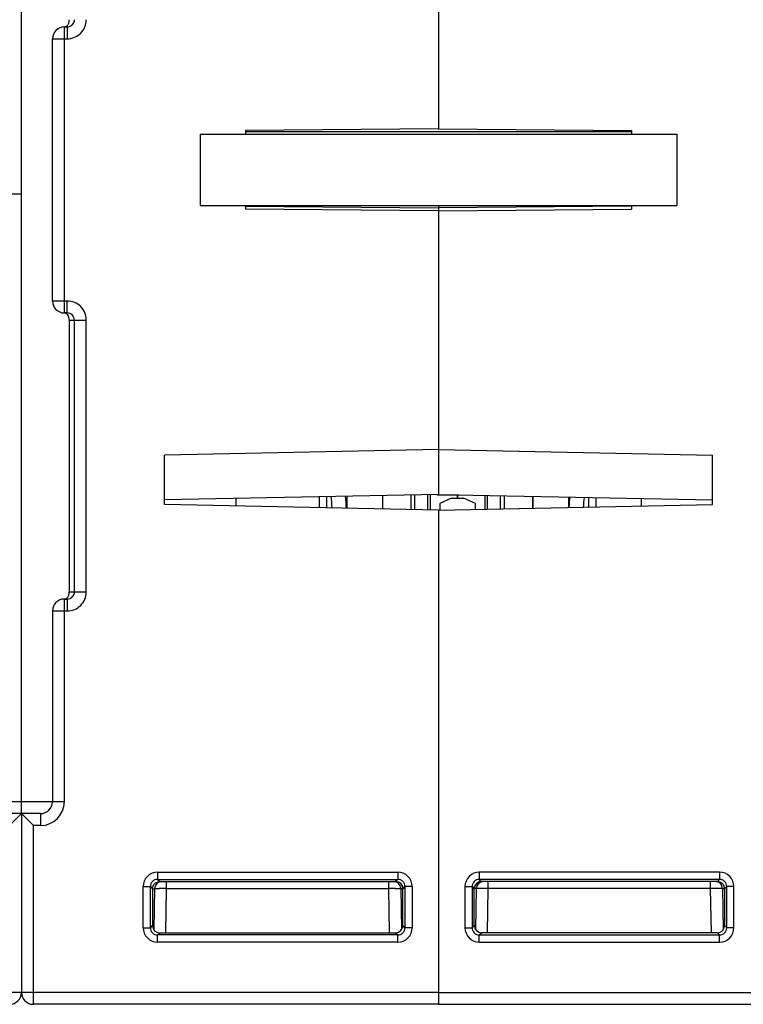
# Model space of a CAD drawing. Units: millimetres. Extents: x 13 to 637, y 12 to 539.
# Drawn here: x 327 to 358, y 376 to 417 of the extents above; entities that cross this region are included whole.
import ezdxf

# ---------------------------------------------------------------- set-up
doc = ezdxf.new("R2010")
doc.units = ezdxf.units.MM
doc.header["$LTSCALE"] = 35.851852
doc.layers.get('0').update_dxf_attribs({"linetype": 'CONTINUOUS'})
for name, color, linetype in [('AXIS', 7, 'CONTINUOUS'), ('CURVE', 7, 'CONTINUOUS'), ('EDGE_FEAT', 7, 'CONTINUOUS')]:
    doc.layers.add(name, color=color, linetype=linetype)

msp = doc.modelspace()

# ---------------------------------------------------------------- linework, layer by layer
at = {"color": 7, "linetype": 'Continuous'}
for p, q in [((344.912, 445.89), (344.912, 412.614)), ((344.912, 412.614), (336.812, 412.544)), ((344.912, 412.614), (353.012, 412.544)), ((334.912, 412.39), (354.912, 412.39)), ((334.912, 412.39), (334.912, 409.39)), ((336.812, 412.544), (336.812, 412.39)), ((353.012, 412.487), (336.812, 412.487)), ((353.012, 412.544), (353.012, 412.39)), ((354.912, 412.39), (354.912, 409.39)), ((334.912, 409.39), (354.912, 409.39)), ((336.812, 409.39), (336.812, 409.236)), ((336.813, 409.364), (344.912, 409.294)), ((344.912, 409.39), (344.912, 397.278)), ((353.012, 409.39), (353.012, 409.236)), ((344.912, 409.166), (336.812, 409.236)), ((344.912, 409.166), (353.012, 409.236)), ((344.912, 399.161), (333.412, 398.929)), ((344.912, 399.161), (356.412, 398.929)), ((333.412, 396.851), (333.412, 398.929)), ((356.412, 396.851), (356.412, 398.929)), ((344.912, 397.278), (333.412, 397.047)), ((340.212, 397.184), (340.212, 396.714)), ((342.562, 397.231), (342.562, 396.666)), ((344.912, 397.278), (356.412, 397.047)), ((348.862, 396.699), (348.862, 397.199)), ((353.412, 397.107), (353.412, 396.79)), ((344.912, 396.619), (333.412, 396.851)), ((344.912, 396.619), (356.412, 396.851)), ((344.912, 396.619), (344.912, 375.89)), ((356.703, 381.431), (346.621, 381.431)), ((346.621, 381.431), (346.621, 381.131)), ((356.703, 381.431), (356.703, 381.131)), ((346.021, 380.831), (346.321, 380.831)), ((346.021, 380.831), (346.021, 379.099)), ((346.321, 380.831), (346.412, 380.74)), ((346.321, 380.831), (346.321, 379.099)), ((356.703, 381.131), (346.621, 381.131)), ((346.621, 381.131), (346.712, 381.04)), ((356.612, 381.04), (346.712, 381.04)), ((346.997, 380.745), (346.997, 381.04)), ((356.327, 380.745), (356.327, 381.04)), ((356.703, 381.131), (356.612, 381.04)), ((357.003, 380.831), (356.912, 380.74)), ((357.303, 380.831), (357.003, 380.831)), ((357.003, 379.099), (357.003, 380.831)), ((357.303, 379.099), (357.303, 380.831)), ((346.412, 380.74), (346.413, 380.74)), ((346.413, 379.191), (346.413, 380.74)), ((346.497, 380.745), (346.467, 379.03)), ((346.964, 378.891), (346.997, 380.745)), ((356.327, 380.745), (346.997, 380.745)), ((356.36, 378.891), (356.327, 380.745)), ((356.827, 380.745), (356.857, 379.027)), ((356.909, 380.74), (356.827, 380.74)), ((356.912, 380.74), (356.912, 379.19)), ((346.321, 379.099), (346.413, 379.191)), ((356.912, 379.19), (356.854, 379.191)), ((357.003, 379.099), (356.912, 379.19)), ((346.021, 379.099), (346.321, 379.099)), ((346.621, 378.799), (346.713, 378.891)), ((346.621, 378.799), (356.703, 378.799)), ((346.621, 378.499), (346.621, 378.799)), ((356.612, 378.891), (346.713, 378.891)), ((356.703, 378.799), (356.612, 378.89)), ((356.703, 378.499), (356.703, 378.799)), ((357.303, 379.099), (357.003, 379.099)), ((346.621, 378.499), (356.703, 378.499)), ((344.912, 376.39), (362.412, 376.39)), ((344.912, 375.89), (361.912, 375.89))]:
    msp.add_line(p, q, dxfattribs=at)
for centre, radius, start, end in [((346.621, 380.831), 0.6, 89.9987, 180.0011), ((356.703, 380.831), 0.6, 359.9987, 90.0011), ((346.621, 380.831), 0.3, 89.9773, 180.0227), ((346.709, 380.742), 0.296, 143.866, 153.8619), ((346.713, 380.739), 0.301, 125.815, 143.8004), ((346.797, 380.74), 0.3, 90, 179), ((346.71, 380.743), 0.296, 116.3591, 125.7485), ((356.527, 380.74), 0.3, 0, 90), ((356.703, 380.831), 0.3, 359.9773, 90.0227), ((346.703, 380.74), 0.291, 175.795, 179.9822), ((346.541, 337.486), 43.261, 89.3962, 89.7397), ((356.73, 344.455), 36.292, 90.1445, 90.636), ((346.621, 379.099), 0.6, 179.9987, 270.0011), ((346.621, 379.099), 0.3, 179.9773, 270.0227), ((356.703, 379.099), 0.6, 269.9987, 0.0011), ((356.703, 379.099), 0.3, 269.9773, 0.0227)]:
    msp.add_arc(centre, radius, start, end, dxfattribs=at)
for centre, major_axis, ratio, start_param, end_param in [((346.714, 380.74), (0.255, 0.158), 0.999659, 1.017131, 2.587927), ((346.713, 379.191), (0.158, 0.255), 0.999319, -4.158754, -2.588262), ((356.612, 379.19), (0.255, -0.158), 0.999319, -1.017161, 0.553331)]:
    msp.add_ellipse(centre, major_axis=major_axis, ratio=ratio, start_param=start_param, end_param=end_param, dxfattribs=at)
for points in [[(346.443, 380.873), (346.426, 380.838), (346.416, 380.8), (346.413, 380.761)], [(346.712, 381.04), (346.666, 381.04), (346.619, 381.029), (346.578, 381.008)]]:
    msp.add_open_spline(points, degree=3, dxfattribs=at)
for points, knots in [([(356.785, 380.981), (356.772, 380.99), (356.717, 381.022), (356.653, 381.035), (356.607, 381.035)], [0, 0, 0, 0, 0.261347, 1, 1, 1, 1]), ([(356.912, 380.74), (356.912, 380.79), (356.887, 380.886), (356.821, 380.956), (356.785, 380.981)], [0, 0, 0, 0, 0.536917, 1, 1, 1, 1]), ([(346.497, 380.745), (346.497, 380.747), (346.486, 380.744), (346.475, 380.748), (346.449, 380.746), (346.43, 380.747), (346.419, 380.747)], [0, 0, 0, 0, 0.064744, 0.255478, 0.569355, 1, 1, 1, 1]), ([(346.737, 380.747), (346.704, 380.747), (346.657, 380.747), (346.598, 380.747), (346.563, 380.747), (346.536, 380.746), (346.515, 380.747), (346.505, 380.745), (346.497, 380.747), (346.497, 380.745)], [0, 0, 0, 0, 0.414798, 0.58719, 0.732316, 0.847781, 0.931708, 0.982669, 1, 1, 1, 1]), ([(356.789, 380.747), (356.779, 380.747), (356.729, 380.747), (356.679, 380.747), (356.639, 380.747)], [0, 0, 0, 0, 0.185449, 1, 1, 1, 1]), ([(356.827, 380.745), (356.823, 380.747), (356.81, 380.746), (356.798, 380.747), (356.789, 380.747)], [0, 0, 0, 0, 0.289085, 1, 1, 1, 1])]:
    msp.add_open_spline(points, degree=3, knots=knots, dxfattribs=at)
at = {"layer": 'AXIS', "color": 7, "linetype": 'Continuous'}
for p, q in [((328.712, 405.39), (328.712, 416.39)), ((353.011, 409.364), (344.912, 409.294)), ((341.062, 397.201), (341.062, 396.697)), ((342.562, 397.231), (342.562, 396.666))]:
    msp.add_line(p, q, dxfattribs=at)
at = {"layer": 'CURVE', "color": 40, "linetype": 'Continuous'}
msp.add_line((345.712, 397.125), (345.712, 397.262), dxfattribs=at)
at = {"layer": 'EDGE_FEAT', "color": 7, "linetype": 'Continuous'}
for p, q in [((327.412, 383.92), (327.412, 445.39)), ((329.212, 416.89), (329.33, 416.89)), ((329.212, 404.89), (329.212, 416.89)), ((329.33, 416.89), (329.33, 416.39)), ((328.712, 416.39), (329.33, 416.39)), ((292.412, 409.89), (327.412, 409.89)), ((329.33, 405.39), (328.712, 405.39)), ((329.33, 404.89), (329.33, 405.39)), ((329.33, 404.89), (329.212, 404.89)), ((329.412, 404.59), (330.133, 404.59)), ((329.412, 404.59), (329.412, 393.19)), ((329.635, 393.19), (329.635, 404.59)), ((330.133, 393.19), (330.133, 404.59)), ((336.412, 397.107), (336.412, 396.79)), ((339.912, 396.72), (339.912, 397.178)), ((343.758, 396.642), (343.758, 397.255)), ((343.922, 396.639), (343.922, 397.258)), ((344.453, 397.269), (344.453, 396.628)), ((344.562, 397.271), (344.562, 396.626)), ((344.911, 397.261), (345.763, 397.261)), ((345.462, 397.126), (344.962, 396.895)), ((344.962, 396.895), (344.962, 396.62)), ((345.462, 397.126), (345.962, 397.126)), ((345.712, 397.262), (345.712, 397.126)), ((346.462, 396.895), (345.962, 397.126)), ((346.462, 396.65), (346.462, 396.895)), ((346.862, 396.658), (346.862, 397.239)), ((346.971, 396.66), (346.971, 397.237)), ((347.502, 397.226), (347.502, 396.671)), ((347.666, 397.223), (347.666, 396.674)), ((348.862, 397.199), (348.862, 396.699)), ((350.362, 397.169), (350.362, 396.729)), ((351.212, 396.746), (351.212, 397.151)), ((351.512, 397.145), (351.512, 396.752)), ((344.912, 396.619), (344.912, 375.89)), ((329.412, 393.19), (330.133, 393.19)), ((329.212, 392.89), (329.33, 392.89)), ((329.212, 384.39), (329.212, 392.89)), ((329.33, 392.89), (329.33, 392.39)), ((328.712, 392.39), (329.33, 392.39)), ((328.712, 392.39), (328.712, 384.39)), ((325.612, 384.39), (329.212, 384.39)), ((328.212, 383.89), (326.612, 383.89)), ((327.412, 383.89), (326.912, 383.39)), ((327.412, 383.89), (327.912, 383.39)), ((327.412, 383.89), (327.412, 376.39)), ((328.212, 383.89), (328.212, 383.39)), ((328.212, 383.39), (327.912, 383.39)), ((327.912, 375.89), (327.912, 383.39)), ((333.121, 381.431), (343.203, 381.431)), ((333.121, 381.431), (333.121, 381.131)), ((343.203, 381.431), (343.203, 381.131)), ((332.521, 380.831), (332.821, 380.831)), ((332.521, 379.099), (332.521, 380.831)), ((332.821, 380.831), (332.912, 380.74)), ((332.821, 379.099), (332.821, 380.831)), ((333.121, 381.131), (343.203, 381.131)), ((333.121, 381.131), (333.212, 381.04)), ((333.212, 381.04), (343.112, 381.04)), ((333.497, 380.745), (333.497, 381.04)), ((342.827, 380.745), (342.827, 381.04)), ((343.203, 381.131), (343.112, 381.04)), ((343.503, 380.831), (343.412, 380.74)), ((343.803, 380.831), (343.503, 380.831)), ((343.503, 380.831), (343.503, 379.099)), ((343.803, 380.831), (343.803, 379.099)), ((332.912, 380.74), (332.912, 379.19)), ((332.915, 380.74), (332.997, 380.74)), ((332.997, 380.745), (332.967, 379.027)), ((333.464, 378.891), (333.497, 380.745)), ((333.497, 380.745), (342.827, 380.745)), ((342.86, 378.891), (342.827, 380.745)), ((343.327, 380.745), (343.357, 379.03)), ((343.412, 380.74), (343.411, 380.74)), ((343.411, 379.191), (343.411, 380.74)), ((332.821, 379.099), (332.912, 379.19)), ((332.912, 379.19), (332.97, 379.191)), ((343.503, 379.099), (343.411, 379.191)), ((332.521, 379.099), (332.821, 379.099)), ((333.121, 378.799), (333.212, 378.89)), ((343.203, 378.799), (333.121, 378.799)), ((333.121, 378.499), (333.121, 378.799)), ((333.212, 378.891), (343.111, 378.891)), ((343.203, 378.799), (343.111, 378.891)), ((343.203, 378.499), (343.203, 378.799)), ((343.803, 379.099), (343.503, 379.099)), ((343.203, 378.499), (333.121, 378.499)), ((344.912, 376.39), (292.412, 376.39)), ((344.912, 375.89), (327.912, 375.89))]:
    msp.add_line(p, q, dxfattribs=at)
for centre, radius, start, end in [((329.212, 416.39), 0.5, 90, 180), ((329.212, 405.39), 0.5, 180, 270), ((333.082, 396.233), 7.38, 3.7065, 7.4352), ((333.242, 396.233), 7.82, 3.4077, 7.1017), ((358.182, 396.233), 7.82, 173.1365, 176.3549), ((358.341, 396.233), 7.379, 172.8174, 176.0421), ((329.212, 392.39), 0.5, 90, 180), ((328.212, 384.39), 1, 270, 360), ((328.212, 384.39), 0.5, 270, 360), ((333.121, 380.831), 0.6, 89.9989, 180.0013), ((343.203, 380.831), 0.6, 359.9989, 90.0013), ((333.121, 380.831), 0.3, 89.9773, 180.0227), ((333.297, 380.74), 0.3, 90, 180), ((343.027, 380.74), 0.3, 1, 90), ((343.203, 380.831), 0.3, 359.9773, 90.0227), ((343.114, 380.743), 0.296, 54.2515, 63.6409), ((343.111, 380.739), 0.301, 36.1996, 54.185), ((343.115, 380.742), 0.296, 26.1381, 36.134), ((333.094, 344.455), 36.292, 89.364, 89.8555), ((343.283, 337.486), 43.261, 90.2603, 90.6038), ((343.121, 380.74), 0.291, 0.0178, 4.205), ((333.121, 379.099), 0.6, 179.9989, 270.0013), ((333.121, 379.099), 0.3, 179.9773, 270.0227), ((343.203, 379.099), 0.6, 269.9989, 0.0013), ((343.203, 379.099), 0.3, 269.9773, 0.0227), ((326.912, 376.39), 0.5, 270, 360), ((327.912, 376.39), 0.5, 180, 270)]:
    msp.add_arc(centre, radius, start, end, dxfattribs=at)
for centre, major_axis, ratio, start_param, end_param in [((344.299, 398.761), (-0.703, 1.481), 0.341999, -3.423276, -3.302468), ((343.11, 380.74), (0.255, -0.158), 0.999659, 0.553666, 2.124462), ((333.212, 379.19), (0.255, 0.158), 0.999319, 2.588262, 4.158754), ((343.111, 379.191), (-0.158, 0.255), 0.999319, -3.694923, -2.124432)]:
    msp.add_ellipse(centre, major_axis=major_axis, ratio=ratio, start_param=start_param, end_param=end_param, dxfattribs=at)
for points, knots in [([(329.33, 416.39), (329.434, 416.39), (329.645, 416.431), (329.912, 416.609), (330.091, 416.875), (330.133, 417.086), (330.133, 417.19)], [0, 0, 0, 0, 0.250199, 0.50023, 0.750135, 1, 1, 1, 1]), ([(329.387, 417.02), (329.391, 417.031), (329.411, 417.085), (329.412, 417.144), (329.412, 417.19)], [0, 0, 0, 0, 0.198211, 1, 1, 1, 1]), ([(329.45, 416.914), (329.503, 416.937), (329.599, 417.014), (329.635, 417.132), (329.635, 417.19)], [0, 0, 0, 0, 0.499085, 1, 1, 1, 1]), ([(329.198, 416.89), (329.24, 416.891), (329.321, 416.919), (329.371, 416.986), (329.387, 417.02)], [0, 0, 0, 0, 0.524829, 1, 1, 1, 1]), ([(330.133, 404.59), (330.133, 404.694), (330.091, 404.905), (329.911, 405.171), (329.644, 405.349), (329.434, 405.39), (329.33, 405.39)], [0, 0, 0, 0, 0.25017, 0.500184, 0.750098, 1, 1, 1, 1]), ([(329.412, 404.59), (329.412, 404.63), (329.412, 404.698), (329.368, 404.815), (329.293, 404.872), (329.239, 404.885)], [0, 0, 0, 0, 0.32382, 0.550724, 1, 1, 1, 1]), ([(329.635, 404.59), (329.635, 404.667), (329.567, 404.828), (329.407, 404.89), (329.33, 404.89)], [0, 0, 0, 0, 0.501313, 1, 1, 1, 1]), ([(329.33, 392.39), (329.434, 392.39), (329.645, 392.431), (329.912, 392.609), (330.091, 392.875), (330.133, 393.086), (330.133, 393.19)], [0, 0, 0, 0, 0.250199, 0.50023, 0.750135, 1, 1, 1, 1]), ([(329.387, 393.02), (329.391, 393.031), (329.411, 393.085), (329.412, 393.144), (329.412, 393.19)], [0, 0, 0, 0, 0.198211, 1, 1, 1, 1]), ([(329.45, 392.914), (329.503, 392.937), (329.599, 393.014), (329.635, 393.132), (329.635, 393.19)], [0, 0, 0, 0, 0.499085, 1, 1, 1, 1]), ([(329.198, 392.89), (329.24, 392.891), (329.321, 392.919), (329.371, 392.986), (329.387, 393.02)], [0, 0, 0, 0, 0.524829, 1, 1, 1, 1]), ([(332.912, 380.74), (332.912, 380.79), (332.937, 380.886), (333.003, 380.956), (333.039, 380.981)], [0, 0, 0, 0, 0.536917, 1, 1, 1, 1]), ([(333.039, 380.981), (333.052, 380.99), (333.107, 381.022), (333.171, 381.035), (333.217, 381.035)], [0, 0, 0, 0, 0.261347, 1, 1, 1, 1]), ([(332.997, 380.745), (333.001, 380.747), (333.014, 380.746), (333.026, 380.747), (333.035, 380.747)], [0, 0, 0, 0, 0.289085, 1, 1, 1, 1]), ([(333.035, 380.747), (333.045, 380.747), (333.095, 380.747), (333.145, 380.747), (333.185, 380.747)], [0, 0, 0, 0, 0.185449, 1, 1, 1, 1]), ([(343.087, 380.747), (343.12, 380.747), (343.167, 380.747), (343.226, 380.747), (343.261, 380.747), (343.288, 380.746), (343.309, 380.747), (343.319, 380.745), (343.327, 380.747), (343.327, 380.745)], [0, 0, 0, 0, 0.414798, 0.58719, 0.732316, 0.847781, 0.931708, 0.982669, 1, 1, 1, 1]), ([(343.327, 380.745), (343.327, 380.747), (343.338, 380.744), (343.349, 380.748), (343.375, 380.746), (343.394, 380.747), (343.405, 380.747)], [0, 0, 0, 0, 0.064744, 0.255478, 0.569355, 1, 1, 1, 1])]:
    msp.add_open_spline(points, degree=3, knots=knots, dxfattribs=at)
for points in [[(329.33, 416.89), (329.371, 416.89), (329.412, 416.898), (329.45, 416.914)], [(329.33, 392.89), (329.371, 392.89), (329.412, 392.898), (329.45, 392.914)], [(343.112, 381.04), (343.158, 381.04), (343.205, 381.029), (343.246, 381.008)], [(343.381, 380.873), (343.398, 380.838), (343.408, 380.8), (343.411, 380.761)]]:
    msp.add_open_spline(points, degree=3, dxfattribs=at)

doc.saveas('drawing.dxf')
